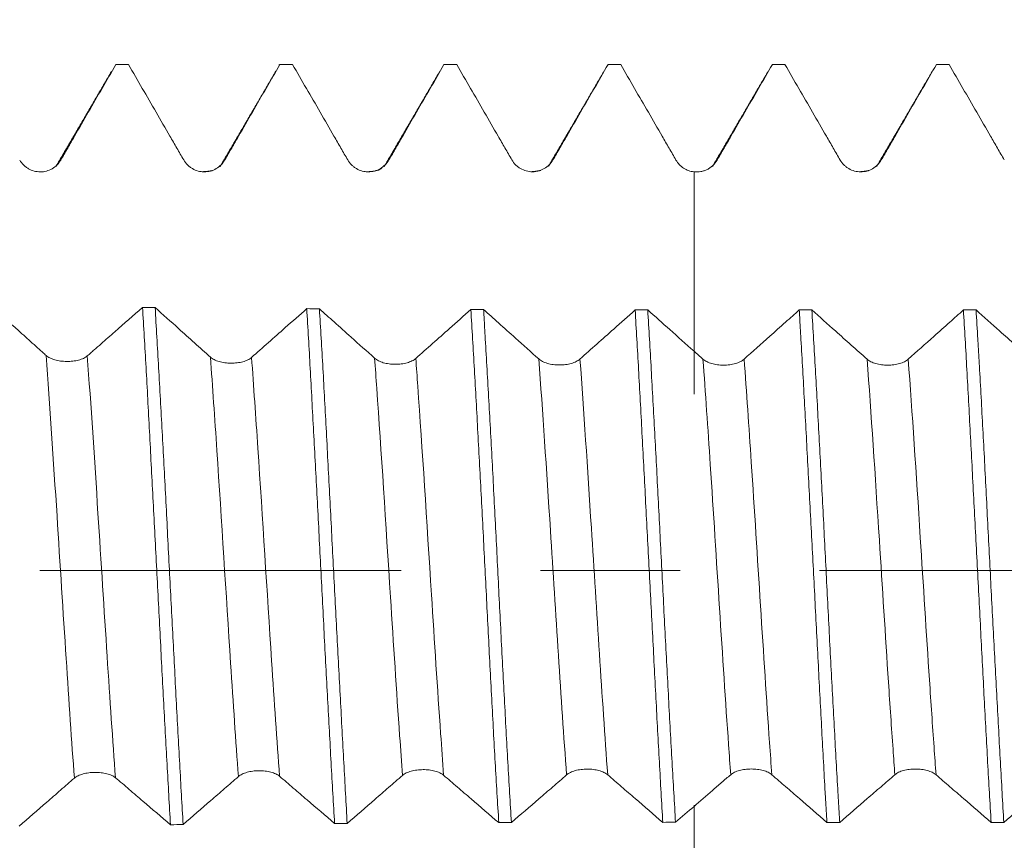
# Model space of a CAD drawing. Units: millimetres. Extents: x -40 to 49, y -82 to 29.
# Drawn here: x 20 to 23, y -1 to 2 of the extents above; entities that cross this region are included whole.
import ezdxf

# ---------------------------------------------------------------- set-up
doc = ezdxf.new("R2010")
doc.units = ezdxf.units.MM
doc.linetypes.add('CENTER', pattern=[47.5, 22, -8.5, 8.5, -8.5])
for name, color, linetype in [('1', 4, 'Continuous'), ('2', 7, 'Continuous'), ('SK2', 7, 'Continuous'), ('SK4', 2, 'CENTER')]:
    doc.layers.add(name, color=color, linetype=linetype)
doc.styles.add('iso_b_vert', font='simplex.shx')
doc.dimstyles.get("Standard").update_dxf_attribs({"dimtxt": 0.18, "dimasz": 0.18, "dimexe": 0.18, "dimexo": 0.0625, "dimgap": 0.09, "dimtad": 1, "dimzin": 0, "dimdsep": 52, "dimtxsty": 'Standard', "dimcen": 0.09, "dimadec": 0, "dimazin": 0, "dimtfac": 1, "dimtdec": 4, "dimtofl": 0, "dimtmove": 0, "dimatfit": 3, "dimfxl": 1, "dimtolj": 1, "dimtzin": 0, "dimarcsym": 0})

# ---------------------------------------------------------------- blocks, each defined once
blk = doc.blocks.new('_U2')
at = {"layer": 'SK2', "lineweight": 13}
for p, q in [((25.75, 1.5875), (25.75, 13.149503)), ((28, 3.127848), (28, 13.149503)), ((35.5, 11.149503), (18.25, 11.149503))]:
    blk.add_line(p, q, dxfattribs=at)
at = {"layer": 'SK2', "lineweight": 18}
for points in [[(25.75, 11.149503), (22.250002, 10.68872), (22.249998, 11.610287)], [(28, 11.149503), (31.499998, 11.610287), (31.500002, 10.68872)]]:
    blk.add_solid(points, dxfattribs=at)
at = {"layer": 'SK2', "lineweight": 18, "attachment_point": 7, "line_spacing_factor": 1.084337, "style": 'iso_b_vert'}
for s, insert, char_height in [('\\W0.7346;2.25', (23.513544, 19.034618), 3), ("\\W0.7095;'B'", (23.540044, 11.932137), 3.5)]:
    blk.add_mtext(s, dxfattribs=dict(at, insert=insert, char_height=char_height))
blk = doc.blocks.new('_U4')
at = {"layer": '2', "lineweight": 13}
for p, q in [((14.5, -1.5875), (14.5, -22.040348)), ((28, -3.127848), (28, -22.040348)), ((28, -20.040348), (14.5, -20.040348))]:
    blk.add_line(p, q, dxfattribs=at)
at = {"layer": '2', "lineweight": 18}
for points in [[(14.5, -20.040348), (17.999998, -19.579564), (18.000002, -20.501131)], [(28, -20.040348), (24.500002, -20.501131), (24.499998, -19.579564)]]:
    blk.add_solid(points, dxfattribs=at)
at = {"layer": '2', "lineweight": 18, "insert": (18.263486, -19.155233), "char_height": 3, "attachment_point": 7, "line_spacing_factor": 1.084337, "style": 'iso_b_vert'}
blk.add_mtext('\\W0.6563;13.5', dxfattribs=at)

msp = doc.modelspace()

# ---------------------------------------------------------------- linework, layer by layer
at = {"layer": '1', "lineweight": 18}
for p, q in [((20.6447, 1.5403), (20.6061, 1.5403)), ((21.1024, 1.5387), (21.106, 1.5403)), ((21.1447, 1.5403), (21.1059, 1.5403)), ((22.3765, 1.2136), (22.3707, 1.2133))]:
    msp.add_line(p, q, dxfattribs=at)
for points, knots in [([(20.4387, 1.2495), (20.4457, 1.2616), (20.4527, 1.2737), (20.4666, 1.298), (20.4736, 1.3101), (20.4946, 1.3464), (20.5086, 1.3707), (20.5505, 1.4434), (20.5784, 1.4919), (20.6064, 1.5403)], [0, 0, 0, 0, 0.125, 0.125, 0.25, 0.25, 0.5, 0.5, 1, 1, 1, 1]), ([(20.645, 1.5403), (20.673, 1.4919), (20.701, 1.4434), (20.743, 1.3707), (20.757, 1.3465), (20.7781, 1.3101), (20.7851, 1.298), (20.7991, 1.2738), (20.8061, 1.2617), (20.8131, 1.2496)], [0, 0, 0, 0, 0.5, 0.5, 0.75, 0.75, 0.875, 0.875, 1, 1, 1, 1]), ([(20.9383, 1.2497), (20.9453, 1.2618), (20.9523, 1.2739), (20.9663, 1.2981), (20.9732, 1.3102), (20.9942, 1.3466), (21.0082, 1.3708), (21.0501, 1.4434), (21.078, 1.4919), (21.106, 1.5403)], [0, 0, 0, 0, 0.125, 0.125, 0.25, 0.25, 0.5, 0.5, 1, 1, 1, 1]), ([(21.1447, 1.5403), (21.1727, 1.4919), (21.2008, 1.4434), (21.2428, 1.3707), (21.2568, 1.3465), (21.2778, 1.3101), (21.2848, 1.298), (21.2988, 1.2738), (21.3058, 1.2617), (21.3129, 1.2496)], [0, 0, 0, 0, 0.5, 0.5, 0.75, 0.75, 0.875, 0.875, 1, 1, 1, 1]), ([(21.4381, 1.2496), (21.4451, 1.2617), (21.4521, 1.2738), (21.4661, 1.298), (21.4731, 1.3102), (21.4941, 1.3465), (21.508, 1.3707), (21.55, 1.4434), (21.578, 1.4919), (21.6059, 1.5403)], [0, 0, 0, 0, 0.125, 0.125, 0.25, 0.25, 0.5, 0.5, 1, 1, 1, 1]), ([(21.6447, 1.5403), (21.6727, 1.4919), (21.7007, 1.4435), (21.7427, 1.3709), (21.7567, 1.3466), (21.7777, 1.3103), (21.7847, 1.2982), (21.7987, 1.274), (21.8057, 1.2619), (21.8127, 1.2498)], [0, 0, 0, 0, 0.5, 0.5, 0.75, 0.75, 0.875, 0.875, 1, 1, 1, 1]), ([(21.9379, 1.2499), (21.9449, 1.262), (21.9519, 1.2741), (21.9659, 1.2983), (21.9729, 1.3104), (21.9939, 1.3467), (22.0078, 1.3709), (22.0497, 1.4435), (22.0777, 1.4919), (22.1056, 1.5403)], [0, 0, 0, 0, 0.125, 0.125, 0.25, 0.25, 0.5, 0.5, 1, 1, 1, 1]), ([(22.1442, 1.5403), (22.1723, 1.4918), (22.2003, 1.4433), (22.2424, 1.3705), (22.2565, 1.3462), (22.2775, 1.3098), (22.2845, 1.2977), (22.2986, 1.2734), (22.3056, 1.2613), (22.3126, 1.2491)], [0, 0, 0, 0, 0.5, 0.5, 0.75, 0.75, 0.875, 0.875, 1, 1, 1, 1]), ([(22.4379, 1.2492), (22.4449, 1.2613), (22.4519, 1.2735), (22.4659, 1.2977), (22.4729, 1.3098), (22.494, 1.3462), (22.508, 1.3705), (22.55, 1.4433), (22.578, 1.4918), (22.6061, 1.5403)], [0, 0, 0, 0, 0.125, 0.125, 0.25, 0.25, 0.5, 0.5, 1, 1, 1, 1]), ([(22.6445, 1.5403), (22.6725, 1.4919), (22.7005, 1.4434), (22.7425, 1.3707), (22.7565, 1.3465), (22.7776, 1.3101), (22.7846, 1.298), (22.7986, 1.2738), (22.8056, 1.2617), (22.8126, 1.2495)], [0, 0, 0, 0, 0.5, 0.5, 0.75, 0.75, 0.875, 0.875, 1, 1, 1, 1]), ([(22.9379, 1.2496), (22.9449, 1.2617), (22.9519, 1.2738), (22.9659, 1.298), (22.9729, 1.3101), (22.9939, 1.3465), (23.0079, 1.3707), (23.0499, 1.4434), (23.0778, 1.4919), (23.1058, 1.5403)], [0, 0, 0, 0, 0.125, 0.125, 0.25, 0.25, 0.5, 0.5, 1, 1, 1, 1]), ([(23.1445, 1.5403), (23.1725, 1.4919), (23.2005, 1.4434), (23.2426, 1.3707), (23.2566, 1.3465), (23.2776, 1.3102), (23.2846, 1.2981), (23.2986, 1.2738), (23.3056, 1.2617), (23.3126, 1.2496)], [0, 0, 0, 0, 0.5, 0.5, 0.75, 0.75, 0.875, 0.875, 1, 1, 1, 1]), ([(20.3135, 1.2494), (20.3167, 1.2439), (20.3206, 1.239), (20.3272, 1.2323), (20.3297, 1.2302), (20.3347, 1.2263), (20.3373, 1.2246), (20.3454, 1.2199), (20.3514, 1.2174), (20.3635, 1.2142), (20.3698, 1.2134), (20.3825, 1.2133), (20.3887, 1.2142), (20.4009, 1.2174), (20.4068, 1.2199), (20.4177, 1.2261), (20.4228, 1.23), (20.4316, 1.2389), (20.4355, 1.244), (20.4387, 1.2495)], [0, 0, 0, 0, 0.125, 0.125, 0.1875, 0.1875, 0.25, 0.25, 0.375, 0.375, 0.5, 0.5, 0.625, 0.625, 0.75, 0.75, 0.875, 0.875, 1, 1, 1, 1]), ([(20.8131, 1.2496), (20.8163, 1.2441), (20.8201, 1.2391), (20.8268, 1.2324), (20.8292, 1.2303), (20.8343, 1.2265), (20.8369, 1.2248), (20.845, 1.2201), (20.851, 1.2176), (20.8631, 1.2144), (20.8694, 1.2135), (20.8821, 1.2135), (20.8883, 1.2143), (20.9005, 1.2176), (20.9064, 1.22), (20.9173, 1.2263), (20.9224, 1.2302), (20.9313, 1.2391), (20.9351, 1.2442), (20.9383, 1.2497)], [0, 0, 0, 0, 0.125, 0.125, 0.1875, 0.1875, 0.25, 0.25, 0.375, 0.375, 0.5, 0.5, 0.625, 0.625, 0.75, 0.75, 0.875, 0.875, 1, 1, 1, 1]), ([(21.3129, 1.2496), (21.316, 1.244), (21.3199, 1.2391), (21.3266, 1.2324), (21.329, 1.2303), (21.334, 1.2265), (21.3366, 1.2247), (21.3448, 1.22), (21.3507, 1.2176), (21.3629, 1.2143), (21.3692, 1.2135), (21.3818, 1.2135), (21.388, 1.2143), (21.4003, 1.2175), (21.4061, 1.22), (21.417, 1.2262), (21.4221, 1.2302), (21.431, 1.239), (21.4349, 1.2441), (21.4381, 1.2496)], [0, 0, 0, 0, 0.125, 0.125, 0.1875, 0.1875, 0.25, 0.25, 0.375, 0.375, 0.5, 0.5, 0.625, 0.625, 0.75, 0.75, 0.875, 0.875, 1, 1, 1, 1]), ([(21.8127, 1.2498), (21.8159, 1.2443), (21.8197, 1.2393), (21.8264, 1.2327), (21.8288, 1.2305), (21.8338, 1.2267), (21.8364, 1.225), (21.8446, 1.2203), (21.8505, 1.2178), (21.8627, 1.2146), (21.869, 1.2137), (21.8817, 1.2137), (21.8879, 1.2146), (21.9001, 1.2178), (21.906, 1.2202), (21.9169, 1.2265), (21.922, 1.2304), (21.9309, 1.2393), (21.9348, 1.2444), (21.9379, 1.2499)], [0, 0, 0, 0, 0.125, 0.125, 0.1875, 0.1875, 0.25, 0.25, 0.375, 0.375, 0.5, 0.5, 0.625, 0.625, 0.75, 0.75, 0.875, 0.875, 1, 1, 1, 1]), ([(22.3126, 1.2491), (22.3155, 1.2442), (22.3189, 1.2397), (22.3266, 1.2315), (22.3311, 1.2278), (22.3405, 1.2217), (22.3456, 1.2192), (22.3563, 1.2154), (22.3618, 1.2141), (22.3675, 1.2135)], [0, 0, 0, 0, 0.25, 0.25, 0.5, 0.5, 0.75, 0.75, 1, 1, 1, 1]), ([(22.3675, 1.2135), (22.3745, 1.2128), (22.3814, 1.213), (22.3917, 1.2149), (22.3951, 1.2158), (22.4017, 1.218), (22.4049, 1.2193), (22.411, 1.2224), (22.4141, 1.2243), (22.4198, 1.2283), (22.4224, 1.2305), (22.43, 1.2376), (22.4344, 1.2431), (22.4379, 1.2492)], [0, 0, 0, 0, 0.25, 0.25, 0.375, 0.375, 0.5, 0.5, 0.625, 0.625, 0.75, 0.75, 1, 1, 1, 1]), ([(22.8126, 1.2495), (22.8158, 1.244), (22.8196, 1.2391), (22.8263, 1.2324), (22.8287, 1.2303), (22.8338, 1.2264), (22.8364, 1.2247), (22.8445, 1.22), (22.8505, 1.2176), (22.8626, 1.2143), (22.8689, 1.2135), (22.8816, 1.2135), (22.8878, 1.2143), (22.9, 1.2175), (22.9059, 1.22), (22.9168, 1.2262), (22.9219, 1.2302), (22.9308, 1.239), (22.9347, 1.2441), (22.9379, 1.2496)], [0, 0, 0, 0, 0.125, 0.125, 0.1875, 0.1875, 0.25, 0.25, 0.375, 0.375, 0.5, 0.5, 0.625, 0.625, 0.75, 0.75, 0.875, 0.875, 1, 1, 1, 1]), ([(22.3675, 1.2135), (22.3675, 1.1882), (22.3675, 1.1335), (22.3675, 1.0182), (22.3675, 0.8727), (22.3675, 0.7247), (22.3675, 0.6184), (22.3675, 0.5505), (22.3675, 0.528), (22.3675, 0.552), (22.3675, 0.5939), (22.3675, 0.6214), (22.3675, 0.6443), (22.3675, 0.654), (22.3675, 0.6637), (22.3675, 0.6655)], [0, 0, 0, 0, 0.051536, 0.112276, 0.233754, 0.355232, 0.476711, 0.598189, 0.719667, 0.841146, 0.901885, 0.962624, 0.962624, 0.992994, 1, 1, 1, 1]), ([(20.394, 0.6543), (20.3905, 0.6574), (20.387, 0.6606), (20.38, 0.6669), (20.3695, 0.6764), (20.3449, 0.6985), (20.2959, 0.7427), (20.2538, 0.7806), (20.2258, 0.8059)], [0, 0, 0, 0, 0.0625, 0.0625, 0.125, 0.25, 0.5, 1, 1, 1, 1]), ([(20.6876, 0.8009), (20.6596, 0.7762), (20.6175, 0.7392), (20.5685, 0.696), (20.5439, 0.6745), (20.5334, 0.6652), (20.5264, 0.6591), (20.5229, 0.656), (20.5194, 0.6529)], [0, 0, 0, 0, 0.5, 0.75, 0.875, 0.9375, 0.9375, 1, 1, 1, 1]), ([(20.6876, 0.8009), (20.6912, 0.7424), (20.6948, 0.6814), (20.7001, 0.5863), (20.7019, 0.5538), (20.7054, 0.4887), (20.7072, 0.4559), (20.7124, 0.3568), (20.7158, 0.2897), (20.7211, 0.1877), (20.7229, 0.1534), (20.7265, 0.0844), (20.7284, 0.0496), (20.7338, -0.0543), (20.7374, -0.1229), (20.7445, -0.259), (20.748, -0.3265), (20.7534, -0.4268), (20.7552, -0.4602), (20.7588, -0.5258), (20.7605, -0.5581), (20.7659, -0.6534), (20.7694, -0.7148), (20.7729, -0.7743)], [0, 0, 0, 0, 0.125, 0.125, 0.1875, 0.1875, 0.25, 0.25, 0.375, 0.375, 0.4375, 0.4375, 0.5, 0.5, 0.625, 0.625, 0.75, 0.75, 0.8125, 0.8125, 0.875, 0.875, 1, 1, 1, 1]), ([(20.8943, 0.6493), (20.8782, 0.6638), (20.8621, 0.6782), (20.8299, 0.7072), (20.8138, 0.7217), (20.7738, 0.7576), (20.7499, 0.7791), (20.726, 0.8006)], [0, 0, 0, 0, 0.287151, 0.287151, 0.574302, 0.574302, 1, 1, 1, 1]), ([(20.8115, -0.7739), (20.8079, -0.7144), (20.8044, -0.6529), (20.7973, -0.5261), (20.7938, -0.4609), (20.7867, -0.3264), (20.7831, -0.2588), (20.776, -0.1227), (20.7724, -0.0542), (20.7671, 0.0491), (20.7653, 0.0837), (20.7618, 0.153), (20.76, 0.1874), (20.7547, 0.2897), (20.7512, 0.3567), (20.744, 0.4886), (20.7404, 0.5534), (20.7349, 0.6489), (20.7331, 0.6802), (20.7296, 0.7413), (20.7278, 0.7713), (20.726, 0.8006)], [0, 0, 0, 0, 0.125, 0.125, 0.25, 0.25, 0.375, 0.375, 0.5, 0.5, 0.5625, 0.5625, 0.625, 0.625, 0.75, 0.75, 0.875, 0.875, 0.9375, 0.9375, 1, 1, 1, 1]), ([(21.1878, 0.7969), (21.1661, 0.7776), (21.1443, 0.7583), (21.1054, 0.724), (21.0882, 0.7088), (21.054, 0.6786), (21.0368, 0.6635), (21.0197, 0.6483)], [0, 0, 0, 0, 0.388751, 0.388751, 0.694375, 0.694375, 1, 1, 1, 1]), ([(21.1878, 0.7969), (21.1914, 0.738), (21.1949, 0.6773), (21.2018, 0.5523), (21.2053, 0.488), (21.2106, 0.3886), (21.2124, 0.355), (21.216, 0.2877), (21.2178, 0.254), (21.2231, 0.1525), (21.2266, 0.0845), (21.2319, -0.018), (21.2337, -0.0522), (21.2373, -0.1209), (21.239, -0.1554), (21.2443, -0.2579), (21.2478, -0.325), (21.2549, -0.4569), (21.2585, -0.5217), (21.2638, -0.6171), (21.2656, -0.6487), (21.2692, -0.7105), (21.271, -0.7408), (21.2727, -0.7704)], [0, 0, 0, 0, 0.125, 0.125, 0.25, 0.25, 0.3125, 0.3125, 0.375, 0.375, 0.5, 0.5, 0.5625, 0.5625, 0.625, 0.625, 0.75, 0.75, 0.875, 0.875, 0.9375, 0.9375, 1, 1, 1, 1]), ([(21.3111, -0.7701), (21.3094, -0.7406), (21.3077, -0.7104), (21.3043, -0.6489), (21.3026, -0.6175), (21.2973, -0.5216), (21.2938, -0.4567), (21.2867, -0.3247), (21.2831, -0.2577), (21.2777, -0.1557), (21.2759, -0.1214), (21.2723, -0.0524), (21.2705, -0.018), (21.2652, 0.0847), (21.2617, 0.1528), (21.2546, 0.2878), (21.2511, 0.3548), (21.2459, 0.4545), (21.2441, 0.4873), (21.2406, 0.5518), (21.2389, 0.5836), (21.2336, 0.6774), (21.2301, 0.738), (21.2265, 0.7966)], [0, 0, 0, 0, 0.0625, 0.0625, 0.125, 0.125, 0.25, 0.25, 0.375, 0.375, 0.4375, 0.4375, 0.5, 0.5, 0.625, 0.625, 0.75, 0.75, 0.8125, 0.8125, 0.875, 0.875, 1, 1, 1, 1]), ([(21.3946, 0.646), (21.3707, 0.6674), (21.3468, 0.6887), (21.3057, 0.7256), (21.2885, 0.741), (21.2563, 0.7698), (21.2414, 0.7832), (21.2265, 0.7966)], [0, 0, 0, 0, 0.426023, 0.426023, 0.733388, 0.733388, 1, 1, 1, 1]), ([(21.6878, 0.7942), (21.6661, 0.775), (21.6444, 0.7557), (21.6055, 0.7212), (21.5884, 0.7061), (21.5542, 0.6757), (21.537, 0.6605), (21.5199, 0.6454)], [0, 0, 0, 0, 0.388138, 0.388138, 0.694069, 0.694069, 1, 1, 1, 1]), ([(21.6878, 0.7942), (21.6896, 0.765), (21.6913, 0.7352), (21.6948, 0.6742), (21.6966, 0.6429), (21.702, 0.5486), (21.7056, 0.4845), (21.7127, 0.3537), (21.7162, 0.2871), (21.7215, 0.1853), (21.7233, 0.1509), (21.7269, 0.0826), (21.7286, 0.0485), (21.7338, -0.0537), (21.7373, -0.1215), (21.7425, -0.2229), (21.7442, -0.2566), (21.7477, -0.3239), (21.7495, -0.3576), (21.7548, -0.4572), (21.7583, -0.5217), (21.7655, -0.6475), (21.7692, -0.7086), (21.7728, -0.768)], [0, 0, 0, 0, 0.0625, 0.0625, 0.125, 0.125, 0.25, 0.25, 0.375, 0.375, 0.4375, 0.4375, 0.5, 0.5, 0.625, 0.625, 0.6875, 0.6875, 0.75, 0.75, 0.875, 0.875, 1, 1, 1, 1]), ([(21.8948, 0.6438), (21.8711, 0.6649), (21.8474, 0.6861), (21.8064, 0.7227), (21.7891, 0.7382), (21.7567, 0.7671), (21.7416, 0.7806), (21.7265, 0.7941)], [0, 0, 0, 0, 0.422201, 0.422201, 0.731015, 0.731015, 1, 1, 1, 1]), ([(21.8113, -0.7678), (21.8077, -0.7082), (21.8041, -0.6469), (21.7969, -0.5212), (21.7933, -0.4567), (21.788, -0.3576), (21.7863, -0.3242), (21.7827, -0.2565), (21.781, -0.2227), (21.7758, -0.1211), (21.7724, -0.0532), (21.7655, 0.0827), (21.7621, 0.1507), (21.755, 0.2871), (21.7514, 0.3539), (21.7443, 0.4847), (21.7407, 0.5487), (21.7354, 0.6426), (21.7336, 0.6736), (21.7309, 0.7195), (21.73, 0.7347), (21.7283, 0.7646), (21.7274, 0.7795), (21.7265, 0.7941)], [0, 0, 0, 0, 0.125, 0.125, 0.25, 0.25, 0.3125, 0.3125, 0.375, 0.375, 0.5, 0.5, 0.625, 0.625, 0.75, 0.75, 0.875, 0.875, 0.9375, 0.9375, 0.96875, 0.96875, 1, 1, 1, 1]), ([(22.1881, 0.793), (22.1663, 0.7736), (22.1445, 0.7542), (22.1057, 0.7196), (22.0885, 0.7044), (22.0543, 0.674), (22.0372, 0.6588), (22.0201, 0.6435)], [0, 0, 0, 0, 0.388838, 0.388838, 0.694419, 0.694419, 1, 1, 1, 1]), ([(22.1881, 0.793), (22.1916, 0.7347), (22.1951, 0.6744), (22.2003, 0.5807), (22.202, 0.549), (22.2055, 0.4845), (22.2073, 0.4516), (22.2125, 0.3528), (22.216, 0.2863), (22.223, 0.152), (22.2266, 0.0842), (22.232, -0.0185), (22.2338, -0.053), (22.2374, -0.1214), (22.2392, -0.1554), (22.2445, -0.2566), (22.248, -0.3233), (22.2532, -0.4219), (22.2549, -0.4546), (22.2584, -0.5195), (22.2602, -0.5518), (22.2654, -0.647), (22.2688, -0.7081), (22.2723, -0.767)], [0, 0, 0, 0, 0.125, 0.125, 0.1875, 0.1875, 0.25, 0.25, 0.375, 0.375, 0.5, 0.5, 0.5625, 0.5625, 0.625, 0.625, 0.75, 0.75, 0.8125, 0.8125, 0.875, 0.875, 1, 1, 1, 1]), ([(22.3675, 0.6675), (22.3429, 0.6894), (22.3183, 0.7113), (22.2713, 0.7531), (22.249, 0.773), (22.2266, 0.793)], [0, 0, 0, 0, 0.524023, 0.524023, 1, 1, 1, 1]), ([(22.3112, -0.7669), (22.3077, -0.7081), (22.3042, -0.6471), (22.2989, -0.5524), (22.2971, -0.5202), (22.2935, -0.455), (22.2917, -0.4222), (22.2864, -0.3232), (22.2829, -0.2566), (22.2758, -0.1218), (22.2723, -0.0537), (22.2653, 0.0839), (22.2618, 0.1519), (22.2548, 0.2863), (22.2514, 0.3527), (22.2461, 0.4511), (22.2443, 0.4837), (22.2407, 0.5485), (22.2389, 0.5805), (22.2336, 0.6744), (22.2301, 0.7348), (22.2266, 0.793)], [0, 0, 0, 0, 0.125, 0.125, 0.1875, 0.1875, 0.25, 0.25, 0.375, 0.375, 0.5, 0.5, 0.625, 0.625, 0.75, 0.75, 0.8125, 0.8125, 0.875, 0.875, 1, 1, 1, 1]), ([(22.688, 0.7929), (22.6741, 0.7805), (22.6603, 0.7682), (22.6303, 0.7415), (22.6142, 0.7271), (22.5721, 0.6896), (22.5461, 0.6664), (22.5201, 0.6433)], [0, 0, 0, 0, 0.247653, 0.247653, 0.535184, 0.535184, 1, 1, 1, 1]), ([(22.688, 0.7929), (22.6889, 0.7782), (22.6897, 0.7633), (22.6915, 0.7333), (22.6942, 0.688), (22.6968, 0.6418), (22.702, 0.5482), (22.7055, 0.4843), (22.7107, 0.3862), (22.7125, 0.3531), (22.7161, 0.2861), (22.7179, 0.2522), (22.7232, 0.1506), (22.7268, 0.0828), (22.7339, -0.0528), (22.7374, -0.1206), (22.7427, -0.2224), (22.7444, -0.2565), (22.7479, -0.3238), (22.7497, -0.357), (22.7549, -0.4557), (22.7583, -0.52), (22.7635, -0.6143), (22.7653, -0.6454), (22.768, -0.6915), (22.7689, -0.7067), (22.7707, -0.737), (22.7716, -0.7521), (22.7724, -0.767)], [0, 0, 0, 0, 0.03125, 0.03125, 0.0625, 0.125, 0.125, 0.25, 0.25, 0.3125, 0.3125, 0.375, 0.375, 0.5, 0.5, 0.625, 0.625, 0.6875, 0.6875, 0.75, 0.75, 0.875, 0.875, 0.9375, 0.9375, 0.96875, 0.96875, 1, 1, 1, 1]), ([(22.8112, -0.767), (22.8103, -0.7522), (22.8094, -0.7372), (22.8077, -0.7069), (22.8068, -0.6916), (22.8041, -0.6453), (22.8023, -0.6141), (22.797, -0.5195), (22.7935, -0.4552), (22.7882, -0.3567), (22.7864, -0.3235), (22.7829, -0.2566), (22.7811, -0.2227), (22.7758, -0.1203), (22.7723, -0.0523), (22.7655, 0.0834), (22.762, 0.1511), (22.7568, 0.2523), (22.755, 0.286), (22.7514, 0.3532), (22.7496, 0.3865), (22.7442, 0.4849), (22.7407, 0.5488), (22.7335, 0.6734), (22.73, 0.734), (22.7264, 0.7929)], [0, 0, 0, 0, 0.03125, 0.03125, 0.0625, 0.0625, 0.125, 0.125, 0.25, 0.25, 0.3125, 0.3125, 0.375, 0.375, 0.5, 0.5, 0.625, 0.625, 0.6875, 0.6875, 0.75, 0.75, 0.875, 0.875, 1, 1, 1, 1]), ([(22.8948, 0.6431), (22.8786, 0.6574), (22.8625, 0.6717), (22.8303, 0.7004), (22.8142, 0.7147), (22.7742, 0.7503), (22.7503, 0.7716), (22.7264, 0.7929)], [0, 0, 0, 0, 0.287074, 0.287074, 0.574148, 0.574148, 1, 1, 1, 1]), ([(23.1881, 0.7929), (23.1742, 0.7804), (23.1603, 0.768), (23.1303, 0.7413), (23.1142, 0.7269), (23.0721, 0.6894), (23.0461, 0.6663), (23.02, 0.6431)], [0, 0, 0, 0, 0.248608, 0.248608, 0.535885, 0.535885, 1, 1, 1, 1]), ([(23.1881, 0.7929), (23.1916, 0.7347), (23.1951, 0.6742), (23.2003, 0.5798), (23.2021, 0.5477), (23.2056, 0.4833), (23.2073, 0.4508), (23.2125, 0.3526), (23.216, 0.2863), (23.2213, 0.1853), (23.2231, 0.1514), (23.2267, 0.0831), (23.2285, 0.0487), (23.2339, -0.054), (23.2375, -0.1219), (23.2444, -0.2566), (23.2479, -0.3234), (23.2531, -0.4227), (23.2549, -0.4557), (23.2584, -0.5207), (23.2601, -0.5527), (23.2654, -0.6471), (23.2689, -0.7081), (23.2724, -0.767)], [0, 0, 0, 0, 0.125, 0.125, 0.1875, 0.1875, 0.25, 0.25, 0.375, 0.375, 0.4375, 0.4375, 0.5, 0.5, 0.625, 0.625, 0.75, 0.75, 0.8125, 0.8125, 0.875, 0.875, 1, 1, 1, 1]), ([(23.3948, 0.6432), (23.3787, 0.6575), (23.3626, 0.6718), (23.3303, 0.7005), (23.3142, 0.7148), (23.2743, 0.7504), (23.2504, 0.7716), (23.2266, 0.7929)], [0, 0, 0, 0, 0.287287, 0.287287, 0.574574, 0.574574, 1, 1, 1, 1]), ([(23.3111, -0.767), (23.3076, -0.7079), (23.3042, -0.647), (23.299, -0.5527), (23.2972, -0.5208), (23.2937, -0.4561), (23.2919, -0.4233), (23.2865, -0.3235), (23.2829, -0.2565), (23.2758, -0.1218), (23.2723, -0.0541), (23.267, 0.0482), (23.2653, 0.0824), (23.2618, 0.151), (23.26, 0.1851), (23.2549, 0.2863), (23.2514, 0.3527), (23.2444, 0.4834), (23.2409, 0.5476), (23.2364, 0.6265), (23.2355, 0.6422), (23.2337, 0.6732), (23.231, 0.7192), (23.2284, 0.7637), (23.2266, 0.7929)], [0, 0, 0, 0, 0.125, 0.125, 0.1875, 0.1875, 0.25, 0.25, 0.375, 0.375, 0.5, 0.5, 0.5625, 0.5625, 0.625, 0.625, 0.75, 0.75, 0.875, 0.875, 0.90625, 0.90625, 0.9375, 1, 1, 1, 1]), ([(20.5194, 0.6529), (20.5162, 0.6502), (20.5123, 0.6478), (20.5056, 0.6446), (20.5032, 0.6436), (20.4982, 0.6418), (20.4956, 0.641), (20.4874, 0.6389), (20.4815, 0.6378), (20.4693, 0.6364), (20.463, 0.6361), (20.4503, 0.6363), (20.4441, 0.6367), (20.4319, 0.6384), (20.426, 0.6396), (20.4151, 0.6426), (20.41, 0.6446), (20.4011, 0.649), (20.3972, 0.6515), (20.394, 0.6543)], [0, 0, 0, 0, 0.125, 0.125, 0.1875, 0.1875, 0.25, 0.25, 0.375, 0.375, 0.5, 0.5, 0.625, 0.625, 0.75, 0.75, 0.875, 0.875, 1, 1, 1, 1]), ([(21.0197, 0.6483), (21.0165, 0.6455), (21.0127, 0.643), (21.006, 0.6398), (21.0035, 0.6387), (20.9985, 0.6369), (20.9959, 0.6361), (20.9877, 0.6338), (20.9818, 0.6327), (20.9697, 0.6313), (20.9634, 0.6309), (20.9507, 0.631), (20.9445, 0.6315), (20.9322, 0.6331), (20.9263, 0.6343), (20.9154, 0.6374), (20.9103, 0.6394), (20.9014, 0.6439), (20.8975, 0.6465), (20.8943, 0.6493)], [0, 0, 0, 0, 0.125, 0.125, 0.1875, 0.1875, 0.25, 0.25, 0.375, 0.375, 0.5, 0.5, 0.625, 0.625, 0.75, 0.75, 0.875, 0.875, 1, 1, 1, 1]), ([(21.5199, 0.6454), (21.5167, 0.6425), (21.5129, 0.64), (21.5062, 0.6366), (21.5038, 0.6356), (21.4988, 0.6337), (21.4962, 0.6329), (21.488, 0.6306), (21.482, 0.6294), (21.4699, 0.6279), (21.4636, 0.6275), (21.4509, 0.6276), (21.4447, 0.628), (21.4325, 0.6297), (21.4266, 0.6309), (21.4157, 0.634), (21.4106, 0.636), (21.4017, 0.6405), (21.3978, 0.6431), (21.3946, 0.646)], [0, 0, 0, 0, 0.125, 0.125, 0.1875, 0.1875, 0.25, 0.25, 0.375, 0.375, 0.5, 0.5, 0.625, 0.625, 0.75, 0.75, 0.875, 0.875, 1, 1, 1, 1]), ([(22.0201, 0.6435), (22.0169, 0.6407), (22.013, 0.6382), (22.0064, 0.6348), (22.0039, 0.6337), (21.9989, 0.6318), (21.9963, 0.6309), (21.9882, 0.6286), (21.9822, 0.6274), (21.9701, 0.6258), (21.9638, 0.6254), (21.9511, 0.6255), (21.9449, 0.6259), (21.9326, 0.6275), (21.9268, 0.6287), (21.9159, 0.6318), (21.9107, 0.6338), (21.9018, 0.6384), (21.898, 0.641), (21.8948, 0.6438)], [0, 0, 0, 0, 0.125, 0.125, 0.1875, 0.1875, 0.25, 0.25, 0.375, 0.375, 0.5, 0.5, 0.625, 0.625, 0.75, 0.75, 0.875, 0.875, 1, 1, 1, 1]), ([(22.5201, 0.6433), (22.5169, 0.6404), (22.513, 0.6378), (22.5064, 0.6344), (22.504, 0.6334), (22.4989, 0.6314), (22.4963, 0.6305), (22.4882, 0.6282), (22.4822, 0.627), (22.4701, 0.6254), (22.4638, 0.625), (22.4511, 0.625), (22.4449, 0.6254), (22.4327, 0.627), (22.4268, 0.6282), (22.4159, 0.6313), (22.4108, 0.6333), (22.4019, 0.6378), (22.398, 0.6404), (22.3948, 0.6432)], [0, 0, 0, 0, 0.125, 0.125, 0.1875, 0.1875, 0.25, 0.25, 0.375, 0.375, 0.5, 0.5, 0.625, 0.625, 0.75, 0.75, 0.875, 0.875, 1, 1, 1, 1]), ([(23.02, 0.6431), (23.0169, 0.6403), (23.013, 0.6377), (23.0063, 0.6343), (23.0039, 0.6332), (22.9989, 0.6313), (22.9963, 0.6304), (22.9881, 0.6281), (22.9822, 0.6269), (22.97, 0.6253), (22.9637, 0.6249), (22.9511, 0.6249), (22.9449, 0.6253), (22.9326, 0.6268), (22.9267, 0.628), (22.9158, 0.6312), (22.9107, 0.6331), (22.9018, 0.6377), (22.898, 0.6403), (22.8948, 0.6431)], [0, 0, 0, 0, 0.125, 0.125, 0.1875, 0.1875, 0.25, 0.25, 0.375, 0.375, 0.5, 0.5, 0.625, 0.625, 0.75, 0.75, 0.875, 0.875, 1, 1, 1, 1]), ([(20.48, -0.6324), (20.4832, -0.6297), (20.4871, -0.6273), (20.4938, -0.6241), (20.4962, -0.6231), (20.5012, -0.6213), (20.5038, -0.6205), (20.512, -0.6183), (20.5179, -0.6171), (20.5301, -0.6155), (20.5364, -0.6151), (20.549, -0.6149), (20.5552, -0.6152), (20.5675, -0.6165), (20.5733, -0.6175), (20.5842, -0.6203), (20.5893, -0.622), (20.5982, -0.6261), (20.6021, -0.6284), (20.6052, -0.6311)], [0, 0, 0, 0, 0.125, 0.125, 0.1875, 0.1875, 0.25, 0.25, 0.375, 0.375, 0.5, 0.5, 0.625, 0.625, 0.75, 0.75, 0.875, 0.875, 1, 1, 1, 1]), ([(20.8115, -0.7739), (20.8395, -0.7495), (20.8675, -0.7251), (20.9096, -0.6886), (20.9236, -0.6764), (20.9446, -0.658), (20.9516, -0.6519), (20.9657, -0.6396), (20.9727, -0.6335), (20.9797, -0.6275)], [0, 0, 0, 0, 0.5, 0.5, 0.75, 0.75, 0.875, 0.875, 1, 1, 1, 1]), ([(20.9797, -0.6275), (20.9829, -0.6248), (20.9867, -0.6224), (20.9934, -0.6191), (20.9958, -0.6181), (21.0008, -0.6163), (21.0034, -0.6155), (21.0116, -0.6132), (21.0175, -0.612), (21.0297, -0.6104), (21.036, -0.61), (21.0487, -0.6099), (21.0549, -0.6102), (21.0671, -0.6116), (21.073, -0.6127), (21.0839, -0.6155), (21.089, -0.6173), (21.0978, -0.6215), (21.1017, -0.6239), (21.1049, -0.6266)], [0, 0, 0, 0, 0.125, 0.125, 0.1875, 0.1875, 0.25, 0.25, 0.375, 0.375, 0.5, 0.5, 0.625, 0.625, 0.75, 0.75, 0.875, 0.875, 1, 1, 1, 1]), ([(21.1049, -0.6266), (21.1119, -0.6324), (21.1189, -0.6385), (21.1329, -0.6505), (21.1399, -0.6566), (21.1609, -0.6746), (21.1748, -0.6866), (21.2168, -0.7224), (21.2448, -0.7464), (21.2727, -0.7704)], [0, 0, 0, 0, 0.125, 0.125, 0.25, 0.25, 0.5, 0.5, 1, 1, 1, 1]), ([(21.3111, -0.7701), (21.3392, -0.7458), (21.3672, -0.7215), (21.4093, -0.6851), (21.4233, -0.6729), (21.4444, -0.6546), (21.4514, -0.6485), (21.4654, -0.6362), (21.4724, -0.6301), (21.4794, -0.6241)], [0, 0, 0, 0, 0.5, 0.5, 0.75, 0.75, 0.875, 0.875, 1, 1, 1, 1]), ([(21.4794, -0.6241), (21.4826, -0.6214), (21.4865, -0.6189), (21.4932, -0.6157), (21.4956, -0.6147), (21.5006, -0.6128), (21.5032, -0.612), (21.5114, -0.6097), (21.5173, -0.6086), (21.5295, -0.607), (21.5357, -0.6066), (21.5484, -0.6065), (21.5546, -0.6069), (21.5669, -0.6083), (21.5727, -0.6094), (21.5836, -0.6123), (21.5887, -0.6141), (21.5976, -0.6184), (21.6015, -0.6208), (21.6047, -0.6235)], [0, 0, 0, 0, 0.125, 0.125, 0.1875, 0.1875, 0.25, 0.25, 0.375, 0.375, 0.5, 0.5, 0.625, 0.625, 0.75, 0.75, 0.875, 0.875, 1, 1, 1, 1]), ([(21.6047, -0.6235), (21.6117, -0.6295), (21.6187, -0.6355), (21.6327, -0.6476), (21.6537, -0.6658), (21.6747, -0.6838), (21.7168, -0.7198), (21.7448, -0.7439), (21.7728, -0.768)], [0, 0, 0, 0, 0.125, 0.125, 0.25, 0.5, 0.5, 1, 1, 1, 1]), ([(21.8113, -0.7678), (21.8393, -0.7436), (21.8673, -0.7194), (21.9093, -0.6832), (21.9233, -0.6711), (21.9443, -0.6529), (21.9513, -0.6468), (21.9653, -0.6346), (21.9723, -0.6285), (21.9793, -0.6225)], [0, 0, 0, 0, 0.5, 0.5, 0.75, 0.75, 0.875, 0.875, 1, 1, 1, 1]), ([(21.9793, -0.6225), (21.9825, -0.6198), (21.9863, -0.6173), (21.993, -0.6141), (21.9954, -0.613), (22.0004, -0.6112), (22.0031, -0.6104), (22.0112, -0.6081), (22.0172, -0.6069), (22.0293, -0.6054), (22.0356, -0.605), (22.0483, -0.605), (22.0545, -0.6053), (22.0667, -0.6068), (22.0726, -0.608), (22.0835, -0.6109), (22.0886, -0.6128), (22.0975, -0.6171), (22.1014, -0.6196), (22.1046, -0.6223)], [0, 0, 0, 0, 0.125, 0.125, 0.1875, 0.1875, 0.25, 0.25, 0.375, 0.375, 0.5, 0.5, 0.625, 0.625, 0.75, 0.75, 0.875, 0.875, 1, 1, 1, 1]), ([(22.1046, -0.6223), (22.1116, -0.6283), (22.1185, -0.6343), (22.1325, -0.6465), (22.1395, -0.6525), (22.1605, -0.6707), (22.1745, -0.6827), (22.2164, -0.7187), (22.2444, -0.7428), (22.2723, -0.767)], [0, 0, 0, 0, 0.125, 0.125, 0.25, 0.25, 0.5, 0.5, 1, 1, 1, 1]), ([(22.3675, -0.7183), (22.3861, -0.7023), (22.4048, -0.6863), (22.4327, -0.6623), (22.442, -0.6542), (22.4606, -0.6381), (22.47, -0.6299), (22.4793, -0.622)], [0, 0, 0, 0, 0.5, 0.5, 0.75, 0.75, 1, 1, 1, 1]), ([(22.4793, -0.622), (22.4825, -0.6192), (22.4863, -0.6168), (22.493, -0.6136), (22.4954, -0.6126), (22.5004, -0.6107), (22.503, -0.6099), (22.5112, -0.6077), (22.5171, -0.6065), (22.5293, -0.605), (22.5356, -0.6046), (22.5483, -0.6046), (22.5545, -0.605), (22.5667, -0.6065), (22.5726, -0.6076), (22.5835, -0.6106), (22.5886, -0.6125), (22.5975, -0.6168), (22.6014, -0.6193), (22.6046, -0.622)], [0, 0, 0, 0, 0.125, 0.125, 0.1875, 0.1875, 0.25, 0.25, 0.375, 0.375, 0.5, 0.5, 0.625, 0.625, 0.75, 0.75, 0.875, 0.875, 1, 1, 1, 1]), ([(22.6046, -0.622), (22.6115, -0.628), (22.6186, -0.6341), (22.6325, -0.6463), (22.6395, -0.6523), (22.6605, -0.6705), (22.6745, -0.6825), (22.7165, -0.7187), (22.7445, -0.7428), (22.7724, -0.767)], [0, 0, 0, 0, 0.125, 0.125, 0.25, 0.25, 0.5, 0.5, 1, 1, 1, 1]), ([(22.8112, -0.767), (22.8392, -0.7428), (22.8672, -0.7187), (22.9092, -0.6826), (22.9232, -0.6705), (22.9443, -0.6524), (22.9513, -0.6463), (22.9653, -0.6341), (22.9723, -0.628), (22.9793, -0.622)], [0, 0, 0, 0, 0.5, 0.5, 0.75, 0.75, 0.875, 0.875, 1, 1, 1, 1]), ([(22.9793, -0.622), (22.9825, -0.6193), (22.9863, -0.6169), (22.993, -0.6136), (22.9954, -0.6126), (23.0004, -0.6108), (23.0031, -0.6099), (23.0112, -0.6077), (23.0172, -0.6066), (23.0293, -0.605), (23.0356, -0.6047), (23.0483, -0.6047), (23.0545, -0.605), (23.0667, -0.6066), (23.0726, -0.6077), (23.0835, -0.6107), (23.0886, -0.6126), (23.0975, -0.6169), (23.1014, -0.6193), (23.1046, -0.6221)], [0, 0, 0, 0, 0.125, 0.125, 0.1875, 0.1875, 0.25, 0.25, 0.375, 0.375, 0.5, 0.5, 0.625, 0.625, 0.75, 0.75, 0.875, 0.875, 1, 1, 1, 1]), ([(23.1046, -0.6221), (23.1116, -0.6281), (23.1186, -0.6342), (23.1326, -0.6463), (23.1396, -0.6524), (23.1606, -0.6706), (23.1745, -0.6826), (23.2165, -0.7187), (23.2445, -0.7428), (23.2724, -0.767)], [0, 0, 0, 0, 0.125, 0.125, 0.25, 0.25, 0.5, 0.5, 1, 1, 1, 1]), ([(23.3111, -0.767), (23.3391, -0.7428), (23.3671, -0.7187), (23.4092, -0.6826), (23.4232, -0.6705), (23.4442, -0.6523), (23.4512, -0.6463), (23.4653, -0.6341), (23.4723, -0.628), (23.4793, -0.622)], [0, 0, 0, 0, 0.5, 0.5, 0.75, 0.75, 0.875, 0.875, 1, 1, 1, 1]), ([(20.3119, -0.7791), (20.3399, -0.7546), (20.3679, -0.7302), (20.41, -0.6935), (20.424, -0.6813), (20.445, -0.6628), (20.452, -0.6567), (20.466, -0.6444), (20.473, -0.6383), (20.48, -0.6324)], [0, 0, 0, 0, 0.5, 0.5, 0.75, 0.75, 0.875, 0.875, 1, 1, 1, 1]), ([(20.6052, -0.6311), (20.6122, -0.6368), (20.6192, -0.6428), (20.6332, -0.6548), (20.6402, -0.6608), (20.6611, -0.6788), (20.6751, -0.6908), (20.717, -0.7265), (20.745, -0.7504), (20.7729, -0.7743)], [0, 0, 0, 0, 0.125, 0.125, 0.25, 0.25, 0.5, 0.5, 1, 1, 1, 1]), ([(22.3675, -0.7148), (22.3675, -0.7211), (22.3675, -0.7705), (22.3675, -0.8795), (22.3675, -1.0269), (22.3675, -1.1473), (22.3675, -1.2068), (22.3675, -1.2513), (22.3675, -1.3527), (22.3675, -1.4541), (22.3675, -1.5401)], [0, 0, 0, 0, 0.031345, 0.239404, 0.447463, 0.551492, 0.655522, 0.655522, 0.707536, 1, 1, 1, 1])]:
    msp.add_open_spline(points, degree=3, knots=knots, dxfattribs=at)
for points, degree in [([(20.645, 1.5403), (20.6321, 1.5403), (20.6193, 1.5403), (20.6064, 1.5403)], 3), ([(21.1447, 1.5403), (21.1318, 1.5403), (21.1189, 1.5403), (21.106, 1.5403)], 3), ([(21.6447, 1.5403), (21.6318, 1.5403), (21.6189, 1.5403), (21.6059, 1.5403)], 3), ([(22.1442, 1.5403), (22.1313, 1.5403), (22.1185, 1.5403), (22.1056, 1.5403)], 3), ([(22.6445, 1.5403), (22.6317, 1.5403), (22.6189, 1.5403), (22.6061, 1.5403)], 3), ([(23.1445, 1.5403), (23.1316, 1.5403), (23.1187, 1.5403), (23.1058, 1.5403)], 3), ([(20.5931, 1.519), (20.5086, 1.3742), (20.424, 1.23)], 2), ([(21.0937, 1.5196), (21.0088, 1.3741), (20.9238, 1.2292)], 2), ([(21.5935, 1.5199), (21.5088, 1.3747), (21.424, 1.23)], 2), ([(22.0942, 1.5212), (22.0092, 1.3756), (21.9243, 1.2306)], 2), ([(22.5937, 1.5203), (22.5089, 1.3749), (22.424, 1.2301)], 2), ([(23.0928, 1.5186), (23.0083, 1.3739), (22.9238, 1.2298)], 2), ([(20.8998, 1.2171), (20.8873, 1.2144), (20.8693, 1.2138)], 2), ([(21.4166, 1.2254), (21.4055, 1.2142), (21.3687, 1.2138)], 2), ([(21.9004, 1.2178), (21.8887, 1.2149), (21.872, 1.2138)], 2), ([(22.8999, 1.2173), (22.8878, 1.2145), (22.8704, 1.2137)], 2), ([(20.6876, 0.8009), (20.7004, 0.8008), (20.7132, 0.8007), (20.726, 0.8006)], 3), ([(21.1878, 0.7969), (21.2007, 0.7968), (21.2136, 0.7967), (21.2265, 0.7966)], 3), ([(21.6878, 0.7942), (21.7007, 0.7942), (21.7136, 0.7941), (21.7265, 0.7941)], 3), ([(22.1881, 0.793), (22.2009, 0.793), (22.2138, 0.793), (22.2266, 0.793)], 3), ([(22.688, 0.7929), (22.7008, 0.7929), (22.7136, 0.7929), (22.7264, 0.7929)], 3), ([(23.1881, 0.7929), (23.201, 0.7929), (23.2138, 0.7929), (23.2266, 0.7929)], 3), ([(22.3948, 0.6432), (22.3857, 0.6513), (22.3766, 0.6594), (22.3675, 0.6675)], 3), ([(22.3112, -0.7669), (22.3299, -0.7507), (22.3487, -0.7345), (22.3675, -0.7183)], 3), ([(20.8115, -0.7739), (20.7986, -0.774), (20.7858, -0.7741), (20.7729, -0.7743)], 3), ([(21.3111, -0.7701), (21.2983, -0.7702), (21.2855, -0.7703), (21.2727, -0.7704)], 3), ([(21.8113, -0.7678), (21.7985, -0.7679), (21.7856, -0.7679), (21.7728, -0.768)], 3), ([(22.3112, -0.7669), (22.2982, -0.7669), (22.2853, -0.7669), (22.2723, -0.767)], 3), ([(22.8112, -0.767), (22.7983, -0.767), (22.7854, -0.767), (22.7724, -0.767)], 3), ([(23.3111, -0.767), (23.2982, -0.767), (23.2853, -0.767), (23.2724, -0.767)], 3)]:
    msp.add_open_spline(points, degree=degree, dxfattribs=at)
at = {"layer": '1', "lineweight": 13}
for points, knots in [([(20.48, -0.6324), (20.4718, -0.5208), (20.4546, -0.2661), (20.4259, 0.1892), (20.4053, 0.503), (20.394, 0.6543)], [0, 0, 0, 0, 0.301981, 0.626665, 1, 1, 1, 1]), ([(20.6052, -0.6311), (20.5969, -0.5177), (20.5795, -0.2609), (20.5509, 0.1938), (20.5305, 0.5042), (20.5194, 0.6529)], [0, 0, 0, 0, 0.307014, 0.632282, 1, 1, 1, 1]), ([(20.9797, -0.6275), (20.9718, -0.52), (20.9501, -0.2008), (20.9219, 0.2579), (20.901, 0.5595), (20.8943, 0.6493)], [0, 0, 0, 0, 0.281199, 0.771491, 1, 1, 1, 1]), ([(21.1049, -0.6266), (21.0968, -0.5172), (21.0751, -0.1955), (21.0469, 0.2624), (21.0262, 0.561), (21.0197, 0.6483)], [0, 0, 0, 0, 0.286288, 0.777303, 1, 1, 1, 1]), ([(21.4794, -0.6241), (21.4766, -0.5849), (21.464, -0.4093), (21.4373, 0.006), (21.4125, 0.4002), (21.3968, 0.6162), (21.3946, 0.646)], [0, 0, 0, 0, 0.094171, 0.411188, 0.916402, 1, 1, 1, 1]), ([(21.6047, -0.6235), (21.6017, -0.5823), (21.589, -0.4043), (21.5621, 0.0135), (21.5375, 0.4045), (21.522, 0.6179), (21.5199, 0.6454)], [0, 0, 0, 0, 0.098928, 0.416543, 0.922709, 1, 1, 1, 1]), ([(21.9793, -0.6225), (21.9623, -0.3918), (21.934, 0.0673), (21.9065, 0.486), (21.8948, 0.6438)], [0, 0, 0, 0, 0.573961, 1, 1, 1, 1]), ([(22.1046, -0.6223), (22.0874, -0.3893), (22.0591, 0.0701), (22.0316, 0.4879), (22.0201, 0.6435)], [0, 0, 0, 0, 0.579522, 1, 1, 1, 1]), ([(22.4793, -0.622), (22.4771, -0.5923), (22.4566, -0.3068), (22.429, 0.1509), (22.4023, 0.5416), (22.3948, 0.6432)], [0, 0, 0, 0, 0.079209, 0.744081, 1, 1, 1, 1]), ([(22.6046, -0.622), (22.6022, -0.5902), (22.5816, -0.3021), (22.554, 0.1561), (22.5275, 0.5438), (22.5201, 0.6433)], [0, 0, 0, 0, 0.084833, 0.749446, 1, 1, 1, 1]), ([(22.9793, -0.622), (22.9774, -0.5966), (22.9709, -0.5063), (22.9549, -0.2706), (22.928, 0.1576), (22.9069, 0.4795), (22.8948, 0.6431)], [0, 0, 0, 0, 0.063879, 0.22275, 0.546381, 1, 1, 1, 1]), ([(23.1046, -0.6221), (23.1025, -0.5946), (23.0959, -0.5019), (23.0797, -0.2634), (23.053, 0.1624), (23.032, 0.4816), (23.02, 0.6431)], [0, 0, 0, 0, 0.069225, 0.228172, 0.551957, 1, 1, 1, 1])]:
    msp.add_open_spline(points, degree=3, knots=knots, dxfattribs=at)
at = {"layer": 'SK4', "lineweight": 18, "ltscale": 0.05}
msp.add_line((-20, 0), (28.965, 0), dxfattribs=at)

# ---------------------------------------------------------------- dimensions: what is measured, and where the dimension line sits
at = {"layer": '2', "lineweight": 18}
dim = msp.add_linear_dim(base=(14.5, -20.0403), p1=(28, -1.5403), p2=(14.5, 0), dimstyle='Standard', override={"dimtxt": 3, "dimasz": 3.5, "dimexe": 2, "dimexo": 1.5875, "dimgap": 1.5, "dimtad": 1, "dimtih": 1, "dimtoh": 0, "dimdec": 1, "dimlfac": 1, "dimzin": 8, "dimdsep": 46, "dimlunit": 2, "dimpost": '<>', "dimtxsty": 'iso_b_vert', "dimsah": 1, "dimse1": 0, "dimse2": 0, "dimsd1": 0, "dimsd2": 0, "dimclrd": 2, "dimclre": 2, "dimclrt": 2, "dimtol": 0, "dimtm": -0.1, "dimtfac": 1.166667, "dimtdec": 3, "dimtofl": 1, "dimtmove": 0, "dimtzin": 8, "dimlwd": 13, "dimlwe": 13}, dxfattribs=at)
dim.commit()
dim.dimension.update_dxf_attribs({"geometry": '_U4', "text_midpoint": (21.25, -20.0403)})
at = {"layer": 'SK2', "lineweight": 18}
dim = msp.add_linear_dim(base=(25.75, 11.1495), p1=(28, 1.5403), p2=(25.75, 0), dimstyle='Standard', override={"dimtxt": 3, "dimasz": 3.5, "dimexe": 2, "dimexo": 1.5875, "dimgap": 1.5, "dimtad": 1, "dimtih": 1, "dimtoh": 0, "dimdec": 3, "dimlfac": 1, "dimzin": 8, "dimdsep": 46, "dimlunit": 2, "dimpost": '<>', "dimtxsty": 'iso_b_vert', "dimsah": 1, "dimse1": 0, "dimse2": 0, "dimsd1": 0, "dimsd2": 0, "dimclrd": 2, "dimclre": 2, "dimclrt": 2, "dimtol": 0, "dimtm": -0.1, "dimtfac": 1.166667, "dimtdec": 3, "dimtofl": 1, "dimtmove": 0, "dimtzin": 8, "dimlwd": 13, "dimlwe": 13}, dxfattribs=at)
dim.commit()
dim.dimension.update_dxf_attribs({"geometry": '_U2', "text_midpoint": (26.875, 11.1495)})

doc.saveas('drawing.dxf')
